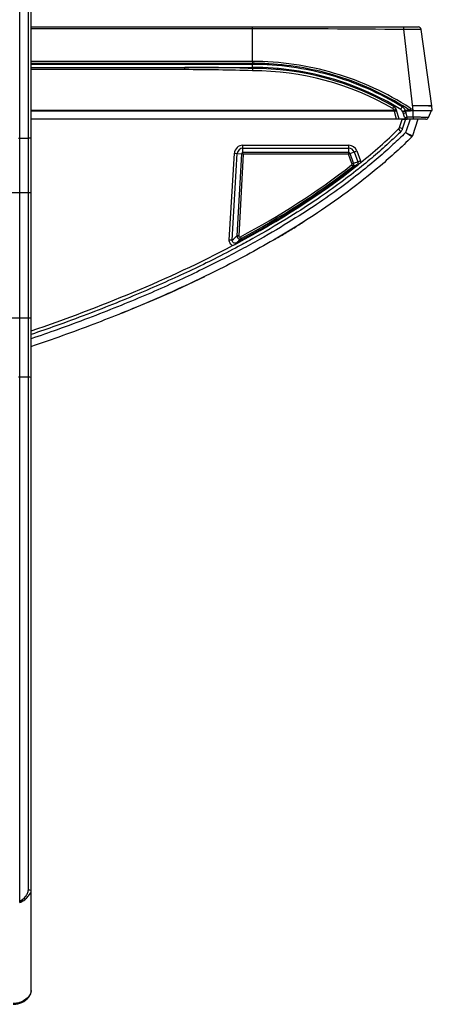
# Model space of a CAD drawing. Units: millimetres. Extents: x 0 to 1189, y 0 to 841.
# Drawn here: x 462 to 477, y 231 to 265 of the extents above; entities that cross this region are included whole.
import ezdxf

# ---------------------------------------------------------------- set-up
doc = ezdxf.new("R2010")
doc.units = ezdxf.units.MM
doc.header["$LTSCALE"] = 65.395
doc.layers.add('3_ALL_AXES', color=7, linetype='CONTINUOUS')
doc.layers.add('7_ALL_FEATURES', color=7, linetype='CONTINUOUS')

msp = doc.modelspace()

# ---------------------------------------------------------------- linework, layer by layer
at = {"layer": '3_ALL_AXES', "color": 7, "linetype": 'Continuous'}
for p, q in [((475.4732, 261.039), (475.5655, 261.3161)), ((475.587, 261.001), (475.4732, 261.039)), ((475.6878, 261.3034), (475.5655, 261.3161)), ((475.5662, 261.316), (475.5655, 261.3161)), ((475.7442, 261.3298), (475.5845, 261.3298)), ((475.587, 261.001), (475.6878, 261.3034)), ((475.8442, 261.3298), (475.6971, 260.8885)), ((476.1182, 261.3298), (475.9257, 260.7522)), ((476.1182, 261.3298), (475.9611, 261.3298)), ((475.5275, 260.9057), (475.4434, 260.9913)), ((475.691, 260.8704), (475.6775, 260.857)), ((475.691, 260.8704), (475.9257, 260.7522)), ((475.9014, 260.713), (475.691, 260.8704)), ((470.0467, 260.4247), (473.719, 260.4247)), ((470.0467, 260.1754), (470.0467, 260.4247)), ((473.719, 260.1754), (473.719, 260.4247)), ((469.5743, 257.1386), (469.7523, 260.1472)), ((469.674, 257.1327), (469.852, 260.1413)), ((469.7523, 260.1472), (470.0012, 260.1325)), ((470.0012, 260.1325), (469.8403, 257.2818)), ((470.0602, 260.1186), (469.9001, 257.2814)), ((470.0467, 260.3248), (473.719, 260.3248)), ((473.719, 260.1754), (470.0467, 260.1754)), ((473.7091, 260.1186), (470.0602, 260.1186)), ((473.8301, 259.7894), (473.7091, 260.1186)), ((473.7618, 260.1456), (473.9956, 260.2322)), ((473.8863, 259.807), (473.7618, 260.1456)), ((473.9019, 260.1975), (474.0285, 259.856)), ((473.9956, 260.2322), (474.1221, 259.8907)), ((473.9969, 259.743), (474.009, 259.7279)), ((474.0285, 259.856), (474.1221, 259.8907)), ((471.808, 257.5541), (471.8058, 257.5528)), ((469.674, 257.1327), (469.5743, 257.1386)), ((469.8212, 257.039), (469.8301, 257.0223))]:
    msp.add_line(p, q, dxfattribs=at)
for points in [[(467.565, 255.3319), (468.132, 255.5913), (468.7292, 255.8752)], [(465.8503, 254.6024), (466.3722, 254.8159), (466.9782, 255.0733), (467.565, 255.3319)]]:
    msp.add_lwpolyline(points, dxfattribs=at)
for centre, radius, start, end in [((475.3593, 261.0769), 0.12, 314.47662, 341.56505), ((475.5845, 261.3098), 0.02, 90, 161.5651), ((475.6688, 261.3098), 0.02, 341.56507, 89.99995), ((475.3593, 261.0769), 0.24, 314.47662, 341.56505), ((475.6212, 260.9138), 0.08, 314.72536, 341.56505), ((475.8308, 260.7838), 0.1, 314.92, 341.56505), ((470.0467, 260.1298), 0.2949, 90, 176.613), ((473.719, 260.1298), 0.2949, 20.33192, 90), ((470.0467, 260.1298), 0.195, 90, 176.613), ((473.719, 260.1298), 0.195, 20.33192, 90), ((466.5136, 281.1534), 22.6804, 288.88442, 289.26547), ((466.5811, 281.2644), 22.6668, 288.80111, 289.18122), ((460.8982, 276.1219), 20.9941, 308.64993, 309.08523), ((473.9335, 259.821), 0.2011, 1.42879, 20.26673), ((456.4675, 282.4564), 29.2481, 301.63426, 302.48166), ((439.9658, 290.441), 44.632, 311.73027, 312.01701), ((456.0193, 283.1822), 30.1012, 301.19493, 301.6312), ((453.0317, 288.4335), 35.6238, 297.88139, 298.13797), ((439.9948, 290.5226), 44.8415, 311.6939, 311.97973)]:
    msp.add_arc(centre, radius, start, end, dxfattribs=at)
for points, knots in [([(475.6775, 260.857), (475.5466, 260.7274), (475.2577, 260.45), (474.7515, 259.9972), (474.1517, 259.4992), (473.4477, 258.9594), (472.6196, 258.3767), (471.6454, 257.7493), (470.4987, 257.0765), (469.1498, 256.3603), (467.5699, 255.6051), (465.7433, 254.8237), (464.0768, 254.1887), (463.0144, 253.8173), (462.7069, 253.7124)], [0, 0, 0, 0, 0.0850827, 0.1731178, 0.2611529, 0.349188, 0.4372231, 0.5252582, 0.6132933, 0.7013284, 0.7893635, 0.8773986, 0.9654337, 1, 1, 1, 1]), ([(475.9014, 260.713), (475.547, 260.3596), (474.4449, 259.3552), (472.6934, 258.0766), (470.6567, 256.8531), (468.7723, 255.876), (466.8462, 254.9998), (464.8267, 254.185), (463.4391, 253.6864), (462.7106, 253.439)], [0, 0, 0, 0, 0.0927156, 0.2810745, 0.4223436, 0.5636128, 0.704882, 0.8461511, 1, 1, 1, 1]), ([(475.5275, 260.9057), (475.4121, 260.7924), (475.1412, 260.5336), (474.6702, 260.1123), (474.2865, 259.7931), (474.0853, 259.6322)], [0, 0, 0, 0, 0.3020811, 0.6616732, 1, 1, 1, 1]), ([(470.0602, 260.1186), (470.0564, 260.1226), (470.0424, 260.1374), (470.0282, 260.152), (470.0176, 260.1625)], [0, 0, 0, 0, 0.269881, 1, 1, 1, 1]), ([(473.7091, 260.1186), (473.7106, 260.1256), (473.7141, 260.1445), (473.7178, 260.1634), (473.719, 260.1754)], [0, 0, 0, 0, 0.3724691, 1, 1, 1, 1]), ([(473.7618, 260.1456), (473.7602, 260.1463), (473.754, 260.1424), (473.7366, 260.136), (473.7205, 260.126), (473.7091, 260.1186)], [0, 0, 0, 0, 0.0910096, 0.3110325, 1, 1, 1, 1]), ([(473.8172, 259.744), (473.8221, 259.7379), (473.8307, 259.7264), (473.8435, 259.7111), (473.8485, 259.7007), (473.855, 259.6953), (473.8544, 259.6937)], [0, 0, 0, 0, 0.3752209, 0.6978332, 0.917398, 1, 1, 1, 1]), ([(473.8301, 259.7894), (473.8428, 259.794), (473.8599, 259.8009), (473.8783, 259.8049), (473.8846, 259.8077), (473.8863, 259.807)], [0, 0, 0, 0, 0.688642, 0.9080423, 1, 1, 1, 1]), ([(473.8544, 259.6937), (473.8706, 259.7065), (473.8955, 259.7433), (473.8934, 259.7877), (473.8863, 259.807)], [0, 0, 0, 0, 0.4999877, 1, 1, 1, 1]), ([(474.0285, 259.856), (474.0356, 259.8367), (474.0377, 259.7925), (474.013, 259.7559), (473.9969, 259.743)], [0, 0, 0, 0, 0.5001071, 1, 1, 1, 1]), ([(474.0853, 259.6322), (474.0726, 259.6221), (473.845, 259.4405), (473.3649, 259.0723), (472.5415, 258.4929), (471.5722, 257.8686), (470.6601, 257.3336), (470.0629, 257.0075), (469.8877, 256.9138)], [0, 0, 0, 0, 0.0132716, 0.2376927, 0.4621137, 0.6865347, 0.9109558, 1, 1, 1, 1]), ([(469.8403, 257.2818), (469.8384, 257.2481), (469.875, 257.1733), (469.9582, 257.1721), (469.9879, 257.1882)], [0, 0, 0, 0, 0.4999937, 1, 1, 1, 1]), ([(469.9001, 257.2814), (469.8864, 257.2822), (469.8677, 257.2838), (469.8488, 257.2822), (469.8417, 257.283), (469.8403, 257.2818)], [0, 0, 0, 0, 0.6876879, 0.907652, 1, 1, 1, 1]), ([(469.9001, 257.2814), (469.8994, 257.2679), (469.9141, 257.238), (469.9474, 257.2376), (469.9593, 257.2441)], [0, 0, 0, 0, 0.4996402, 1, 1, 1, 1]), ([(462.7077, 253.9875), (463.9044, 254.3975), (466.2745, 255.2869), (468.5729, 256.3536), (469.6909, 256.945)], [0, 0, 0, 0, 0.500037, 1, 1, 1, 1]), ([(469.6909, 256.945), (469.655, 256.9614), (469.5916, 257.0172), (469.572, 257.0992), (469.5743, 257.1386)], [0, 0, 0, 0, 0.4999864, 1, 1, 1, 1]), ([(469.8212, 257.039), (469.7914, 257.023), (469.7082, 257.0239), (469.6719, 257.099), (469.674, 257.1327)], [0, 0, 0, 0, 0.5000085, 1, 1, 1, 1]), ([(469.9593, 257.2441), (469.963, 257.2372), (469.9696, 257.2243), (469.9797, 257.2072), (469.9832, 257.1958), (469.9886, 257.1897), (469.9879, 257.1882)], [0, 0, 0, 0, 0.3750299, 0.697847, 0.917627, 1, 1, 1, 1]), ([(469.8877, 256.9138), (469.6212, 256.7713), (468.8787, 256.3859), (467.5123, 255.7328), (465.691, 254.9536), (464.0423, 254.3254), (462.9984, 253.96), (462.7077, 253.8607)], [0, 0, 0, 0, 0.1517086, 0.4032038, 0.6546989, 0.906194, 1, 1, 1, 1])]:
    msp.add_open_spline(points, degree=3, knots=knots, dxfattribs=at)
for points in [[(474.1345, 259.826), (474.5879, 260.1943), (475.0266, 260.582), (475.4434, 260.9913)], [(470.0176, 260.1625), (470.0088, 260.1553), (470.0025, 260.1438), (470.0012, 260.1325)], [(470.0467, 260.1754), (470.0361, 260.1747), (470.0252, 260.1699), (470.0176, 260.1625)], [(473.7618, 260.1456), (473.7558, 260.1619), (473.7364, 260.1754), (473.719, 260.1754)], [(473.9969, 259.743), (472.7015, 258.7078), (471.2835, 257.821), (469.8212, 257.039)], [(469.8317, 257.02), (471.295, 257.8025), (472.7144, 258.6895), (474.0103, 259.7259)], [(469.9593, 257.2441), (471.3063, 257.9745), (472.6133, 258.796), (473.8172, 259.744)], [(469.9879, 257.1882), (471.3379, 257.9203), (472.6477, 258.7437), (473.8544, 259.6937)], [(473.8172, 259.744), (473.8296, 259.7537), (473.8355, 259.7746), (473.8301, 259.7894)]]:
    msp.add_open_spline(points, degree=3, dxfattribs=at)
at = {"layer": '7_ALL_FEATURES', "color": 7, "linetype": 'Continuous'}
for p, q in [((462.7068, 231.1047), (462.7068, 283.8537)), ((462.3068, 234.199), (462.3068, 280.8124)), ((462.6068, 234.5922), (462.6068, 280.3796)), ((462.7068, 264.5298), (476.1279, 264.5298)), ((462.7068, 264.4833), (470.3765, 264.4833)), ((470.3765, 263.3352), (470.3765, 264.5298)), ((475.9541, 261.6298), (475.6236, 264.4551)), ((476.6005, 261.7925), (476.227, 264.4437)), ((470.3765, 263.3352), (462.7068, 263.3352)), ((462.7068, 263.2698), (470.3765, 263.2698)), ((470.3765, 263.2298), (462.7068, 263.2298)), ((462.7068, 263.1298), (470.3765, 263.1298)), ((468.0301, 263.0498), (468.0301, 263.1298)), ((468.5897, 263.1264), (468.5897, 263.1298)), ((468.8725, 263.1246), (468.8725, 263.1298)), ((470.3765, 263.3352), (470.3765, 263.2698)), ((470.3765, 263.1298), (470.3765, 263.2298)), ((470.3792, 263.0898), (470.3778, 263.0098)), ((470.6611, 263.1212), (470.6611, 263.0814)), ((470.944, 263.1127), (470.944, 263.073)), ((471.2297, 263.0883), (471.2297, 263.0485)), ((468.0301, 263.0498), (462.7068, 263.0498)), ((471.5125, 263.063), (471.5125, 263.0234)), ((474.6835, 262.1298), (474.6003, 262.1298)), ((474.7956, 262.0729), (474.7168, 262.0729)), ((475.2456, 261.6976), (475.2858, 261.7667)), ((475.5193, 261.6719), (475.5717, 261.7571)), ((475.8458, 261.7173), (475.8458, 261.6325)), ((476.0149, 261.789), (475.9355, 261.7889)), ((476.066, 261.789), (476.0149, 261.789)), ((476.6148, 261.6298), (476.6011, 261.7866)), ((462.7068, 261.646), (475.2934, 261.646)), ((475.2962, 261.6144), (462.7068, 261.6144)), ((475.2934, 261.646), (475.3654, 261.6807)), ((475.3735, 261.3298), (475.3012, 261.5996)), ((475.4631, 261.3298), (475.3785, 261.6456)), ((475.5898, 261.5976), (475.6776, 261.6455)), ((475.6476, 261.4039), (475.6075, 261.5534)), ((475.6776, 261.6455), (475.8219, 261.6455)), ((475.6776, 261.6455), (475.6776, 261.6197)), ((475.6776, 261.6197), (475.861, 261.6197)), ((475.7442, 261.404), (475.7041, 261.5536)), ((475.9528, 261.404), (475.7442, 261.404)), ((475.7442, 261.3298), (475.7442, 261.404)), ((475.8308, 261.6396), (475.8217, 261.6452)), ((475.8308, 261.6396), (475.8219, 261.6455)), ((475.8424, 261.6318), (475.8455, 261.6299)), ((475.8583, 261.6215), (475.861, 261.6197)), ((475.8638, 261.6298), (476.6148, 261.6298)), ((475.9528, 261.404), (475.9528, 261.6298)), ((476.481, 261.3878), (476.5928, 261.6298)), ((475.5845, 261.3298), (462.7068, 261.3298)), ((476.3902, 261.3298), (475.7442, 261.3298)), ((462.2668, 260.6764), (462.6068, 260.6764)), ((458.308, 258.7908), (462.7068, 258.7908)), ((471.6102, 257.4333), (471.5991, 257.4266)), ((461.6121, 254.4364), (462.7068, 254.4364)), ((462.2668, 252.3958), (462.3068, 252.3954)), ((462.3068, 252.3954), (462.6068, 252.396)), ((462.7068, 231.1047), (462.7067, 231.0956)), ((462.7067, 231.0949), (462.7067, 231.0956))]:
    msp.add_line(p, q, dxfattribs=at)
at = {"layer": '7_ALL_FEATURES', "color": 3, "linetype": 'Continuous'}
for p, q in [((468.9668, 263.1229), (468.9668, 263.1298)), ((470.5668, 263.1298), (470.5668, 263.0842))]:
    msp.add_line(p, q, dxfattribs=at)
at = {"layer": '7_ALL_FEATURES', "color": 7, "linetype": 'Continuous'}
msp.add_lwpolyline([(462.0794, 230.6199), (462.1081, 230.6184), (462.1734, 230.6214), (462.2419, 230.6332), (462.3116, 230.6538), (462.3809, 230.6827), (462.4476, 230.7191), (462.5093, 230.7615), (462.5639, 230.808), (462.6096, 230.8567), (462.6459, 230.9058), (462.6732, 230.9548), (462.6922, 231.0037), (462.7032, 231.0526), (462.7067, 231.0949)], dxfattribs=at)
for centre, radius, start, end in [((476.1279, 264.4298), 0.1, 8.01987, 90.00002), ((468.0301, 194.1298), 69, 88.048969, 90), ((470.3763, 253.33), 9.9398, 86.68665, 89.99875), ((470.3792, 253.3298), 9.76, 59.81937, 90), ((468.0301, 194.1298), 68.92, 88.047835, 90), ((470.3792, 253.3298), 9.68, 59.81937, 90.00805), ((475.1853, 261.5939), 0.2, 15, 59.81937), ((470.3928, 253.3565), 9.9087, 58.34631, 58.5489), ((475.4143, 261.5017), 0.3, 28.64382, 58.34862), ((470.3929, 253.3567), 9.9085, 56.77609, 58.34618), ((471.395, 256.0953), 7.1705, 50.51913, 51.63188), ((476.54, 258.7012), 3.0866, 89.24088, 89.59312), ((476.5014, 261.7784), 0.1, 4.6922, 8.07534), ((475.1853, 261.5939), 0.12, 25.75105, 59.81937), ((475.1852, 261.5685), 0.1201, 15.00393, 22.43863), ((475.4143, 261.5017), 0.2, 15, 58.34862), ((475.7442, 261.4298), 0.1, 195, 270), ((475.4133, 261.4755), 0.3011, 15.02414, 28.61969), ((475.8638, 261.6898), 0.0601, 236.73798, 252.55339), ((475.0153, 260.3376), 1.5359, 56.92705, 57.2829), ((475.8637, 261.6895), 0.0597, 252.59264, 258.13043), ((475.8639, 261.6904), 0.0606, 258.1198, 261.29945), ((475.1258, 260.5074), 1.3334, 56.67353, 56.92354), ((475.8638, 261.6898), 0.0601, 261.27966, 269.96861), ((476.3902, 261.4298), 0.1, 270, 335.19981), ((455.5095, 284.0269), 31.0878, 300.34589, 301.1682), ((455.0761, 284.7642), 31.943, 300.14586, 300.34861), ((456.0073, 234.1998), 6.2995, 359.54777, 359.99333), ((462.4461, 231.1031), 0.2607, 353.18597, 357.64175), ((462.4207, 231.1043), 0.2861, 357.60003, 358.25648)]:
    msp.add_arc(centre, radius, start, end, dxfattribs=at)
for points in [[(470.3765, 264.4833), (472.1255, 264.4833), (473.8745, 264.4643), (475.6236, 264.4552)], [(475.2962, 261.6144), (475.2953, 261.6246), (475.2945, 261.6349), (475.2933, 261.6452)]]:
    msp.add_open_spline(points, degree=3, dxfattribs=at)
for points, knots in [([(475.6235, 264.4552), (475.6236, 264.4651), (475.623, 264.4824), (475.6249, 264.5076), (475.6212, 264.5186), (475.6251, 264.5298), (475.6234, 264.5298)], [0, 0, 0, 0, 0.4000699, 0.720936, 0.9283024, 1, 1, 1, 1]), ([(475.6236, 264.4551), (475.7001, 264.4565), (475.8112, 264.4577), (475.9525, 264.4575), (476.0431, 264.4568), (476.1159, 264.4543), (476.1749, 264.4535), (476.2033, 264.4476), (476.2263, 264.4481), (476.227, 264.4437)], [0, 0, 0, 0, 0.3796974, 0.5514576, 0.702414, 0.8267987, 0.9199103, 0.9782681, 1, 1, 1, 1]), ([(475.8458, 261.7173), (475.0395, 262.2392), (473.2681, 263.0566), (471.337, 263.3352), (470.3765, 263.3352)], [0, 0, 0, 0, 0.5000059, 1, 1, 1, 1]), ([(475.5717, 261.7571), (474.7983, 262.2339), (473.1113, 262.9771), (471.2852, 263.2298), (470.3765, 263.2298)], [0, 0, 0, 0, 0.4999972, 1, 1, 1, 1]), ([(475.5193, 261.6719), (475.2171, 261.8582), (474.4796, 262.2593), (473.2441, 262.7383), (471.8261, 263.0582), (470.8597, 263.1298), (470.3765, 263.1298)], [0, 0, 0, 0, 0.1967262, 0.4644841, 0.7322421, 1, 1, 1, 1]), ([(475.5629, 261.8095), (474.8706, 262.2329), (473.3761, 262.9121), (471.7611, 263.2062), (470.9508, 263.2531)], [0, 0, 0, 0, 0.4999594, 1, 1, 1, 1]), ([(476.5923, 261.792), (476.5718, 261.7915), (476.3963, 261.7898), (476.2209, 261.7893), (476.066, 261.789)], [0, 0, 0, 0, 0.1168458, 1, 1, 1, 1]), ([(476.5619, 261.7877), (476.5359, 261.7879), (476.3706, 261.7888), (476.2053, 261.789), (476.066, 261.789)], [0, 0, 0, 0, 0.1572057, 1, 1, 1, 1]), ([(476.6011, 261.7864), (476.6006, 261.7867), (476.5944, 261.7894), (476.5871, 261.7874), (476.5809, 261.7875)], [0, 0, 0, 0, 0.0831616, 1, 1, 1, 1]), ([(476.6005, 261.7923), (476.5998, 261.7921), (476.5969, 261.7924), (476.5943, 261.7921), (476.5923, 261.792)], [0, 0, 0, 0, 0.2735626, 1, 1, 1, 1]), ([(475.2962, 261.6144), (475.3138, 261.6209), (475.3394, 261.6342), (475.3676, 261.6537), (475.3704, 261.665)], [0, 0, 0, 0, 0.6175351, 1, 1, 1, 1]), ([(475.3012, 261.5996), (475.321, 261.6044), (475.3455, 261.6124), (475.3812, 261.6355), (475.3785, 261.6456)], [0, 0, 0, 0, 0.6599711, 1, 1, 1, 1]), ([(475.3704, 261.665), (475.3706, 261.6659), (475.3708, 261.6677), (475.3705, 261.6694), (475.3701, 261.6702)], [0, 0, 0, 0, 0.5257546, 1, 1, 1, 1]), ([(475.5898, 261.5976), (475.5915, 261.5945), (475.6035, 261.5924), (475.6324, 261.5992), (475.6589, 261.6102), (475.6776, 261.6197)], [0, 0, 0, 0, 0.1108865, 0.3238624, 1, 1, 1, 1]), ([(475.6075, 261.5534), (475.6103, 261.5432), (475.6564, 261.5438), (475.6825, 261.5482), (475.7041, 261.5536)], [0, 0, 0, 0, 0.3231334, 1, 1, 1, 1]), ([(475.6476, 261.4039), (475.6503, 261.3936), (475.6964, 261.3942), (475.7226, 261.3986), (475.7442, 261.404)], [0, 0, 0, 0, 0.323133, 1, 1, 1, 1]), ([(475.9528, 261.404), (475.9528, 261.3941), (475.9521, 261.3768), (475.9523, 261.3519), (475.9494, 261.3406), (475.9507, 261.3298), (475.9488, 261.3298)], [0, 0, 0, 0, 0.3992166, 0.7192414, 0.926346, 1, 1, 1, 1]), ([(476.481, 261.3878), (476.4778, 261.3869), (476.4645, 261.3896), (476.4358, 261.3882), (476.3884, 261.3908), (476.2941, 261.3929), (476.147, 261.3979), (476.0214, 261.4018), (475.9528, 261.4041)], [0, 0, 0, 0, 0.0186966, 0.0741687, 0.1645836, 0.2869379, 0.6100914, 1, 1, 1, 1]), ([(462.6068, 260.6764), (462.6307, 260.6764), (462.6641, 260.6784), (462.7068, 260.701), (462.7068, 260.7142)], [0, 0, 0, 0, 0.6437199, 1, 1, 1, 1]), ([(462.6068, 252.396), (462.6307, 252.396), (462.6654, 252.3938), (462.7068, 252.3689), (462.7068, 252.3552)], [0, 0, 0, 0, 0.6355931, 1, 1, 1, 1]), ([(462.3066, 234.15), (462.3568, 234.1692), (462.4514, 234.2193), (462.5512, 234.3059), (462.617, 234.3836), (462.6585, 234.4427), (462.6895, 234.4972), (462.7068, 234.5345), (462.7068, 234.5514)], [0, 0, 0, 0, 0.2758823, 0.5437531, 0.6736225, 0.7986188, 0.9129559, 1, 1, 1, 1]), ([(462.3068, 234.199), (462.3859, 234.2356), (462.4928, 234.3204), (462.5815, 234.4672), (462.6068, 234.5506), (462.6068, 234.5922)], [0, 0, 0, 0, 0.5086864, 0.7569305, 1, 1, 1, 1]), ([(462.6068, 234.5922), (462.6307, 234.5922), (462.6654, 234.59), (462.7068, 234.5651), (462.7068, 234.5514)], [0, 0, 0, 0, 0.6355931, 1, 1, 1, 1]), ([(462.705, 231.0722), (462.6978, 231.0125), (462.6351, 230.8943), (462.4867, 230.763), (462.2989, 230.6676), (462.1544, 230.6439), (462.0828, 230.6498)], [0, 0, 0, 0, 0.2238971, 0.4712185, 0.7325013, 1, 1, 1, 1])]:
    msp.add_open_spline(points, degree=3, knots=knots, dxfattribs=at)

doc.saveas('drawing.dxf')
